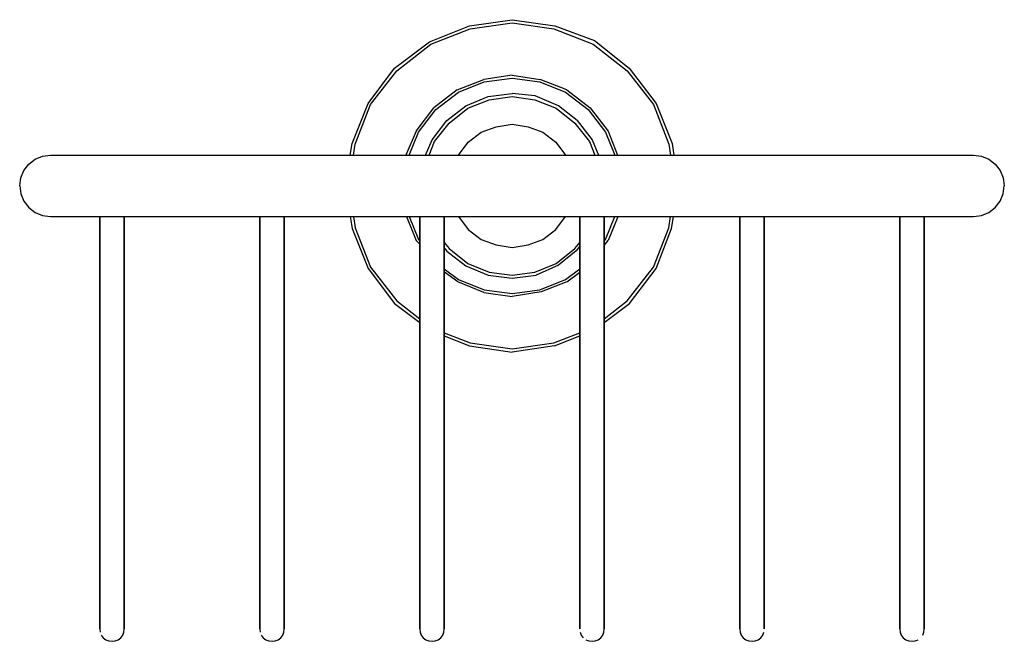
# Model space of a CAD drawing. Extents: x 0 to 160, y 0 to 101.
import ezdxf

# ---------------------------------------------------------------- set-up
doc = ezdxf.new("R2010")
doc.units = 0
doc.header["$MEASUREMENT"] = 0

msp = doc.modelspace()

# ---------------------------------------------------------------- linework, layer by layer
for p, q in [((73.1, 100), (80, 101)), ((80, 101), (86.98, 100)), ((66.6, 97.4), (73.1, 100)), ((66.8, 97), (73.2, 99.5)), ((73.2, 99.5), (80, 100.5)), ((80, 100.5), (86.8, 99.5)), ((86.8, 99.5), (93.2, 97)), ((86.98, 100), (93.4, 97.6)), ((93.4, 97.6), (99.04, 93.13)), ((60.9, 93.1), (66.6, 97.4)), ((61.3, 92.7), (66.8, 97)), ((93.2, 97), (98.7, 92.7)), ((56.6, 87.4), (60.9, 93.1)), ((99.04, 93.13), (103.4, 87.4)), ((57, 87.2), (61.3, 92.7)), ((71.1, 89.6), (75.4, 91.3)), ((80, 92), (75.4, 91.3)), ((75.5, 90.9), (80, 91.5)), ((80, 92), (84.6, 91.3)), ((80, 91.5), (84.5, 90.9)), ((88.9, 89.6), (84.6, 91.3)), ((98.7, 92.7), (103, 87.2)), ((71.3, 89.2), (75.5, 90.9)), ((84.5, 90.9), (88.7, 89.2)), ((71.1, 89.6), (67.3, 86.7)), ((67.6, 86.4), (71.3, 89.2)), ((72.5, 87), (76.1, 88.5)), ((72.8, 86.6), (76.3, 88)), ((76.1, 88.5), (80, 89)), ((76.3, 88), (80, 88.5)), ((83.77, 88.62), (80, 89)), ((80, 88.5), (83.7, 88)), ((83.7, 88), (87.2, 86.6)), ((87.58, 87.03), (83.77, 88.62)), ((88.7, 89.2), (92.4, 86.4)), ((88.9, 89.6), (92.7, 86.7)), ((54, 80.9), (56.6, 87.4)), ((54.5, 80.8), (57, 87.2)), ((64.4, 82.9), (67.3, 86.7)), ((64.8, 82.7), (67.6, 86.4)), ((69.4, 84.6), (72.5, 87)), ((69.8, 84.2), (72.8, 86.6)), ((87.2, 86.6), (90.2, 84.2)), ((90.6, 84.6), (87.58, 87.03)), ((92.4, 86.4), (95.2, 82.7)), ((92.7, 86.7), (95.6, 82.9)), ((103, 87.2), (105.5, 80.8)), ((103.4, 87.4), (106, 80.9)), ((67, 81.5), (69.4, 84.6)), ((67.4, 81.2), (69.8, 84.2)), ((75, 82.7), (77.4, 83.6)), ((77.4, 83.6), (80, 84)), ((80, 84), (82.6, 83.6)), ((82.6, 83.6), (85, 82.7)), ((90.2, 84.2), (92.6, 81.2)), ((90.6, 84.6), (93, 81.5)), ((64.4, 82.9), (62.76, 78.99)), ((63.3, 79), (64.8, 82.7)), ((72.9, 81.1), (75, 82.7)), ((85, 82.7), (87.1, 81.1)), ((95.2, 82.7), (96.7, 79)), ((95.6, 82.9), (97.14, 79)), ((53.72, 79), (54, 80.9)), ((54.24, 79), (54.5, 80.8)), ((65.96, 79), (67, 81.5)), ((66.52, 79), (67.4, 81.2)), ((71.3, 79), (72.9, 81.1)), ((87.1, 81.1), (88.7, 79)), ((92.6, 81.2), (93.48, 79)), ((93, 81.5), (94.04, 79)), ((105.5, 80.8), (105.76, 79)), ((106, 80.9), (106.28, 79)), ((2.52, 78.34), (3.72, 78.82)), ((3.72, 78.82), (5, 79)), ((5, 79), (6.62, 79)), ((6.62, 79), (11.36, 79)), ((11.36, 79), (18.91, 79)), ((18.91, 79), (28.75, 79)), ((28.75, 79), (40.21, 79)), ((40.21, 79), (52.5, 79)), ((52.5, 79), (107.5, 79)), ((107.5, 79), (119.79, 79)), ((119.79, 79), (131.25, 79)), ((131.25, 79), (141.09, 79)), ((141.09, 79), (148.64, 79)), ((148.64, 79), (153.38, 79)), ((153.38, 79), (155, 79)), ((155, 79), (156.28, 78.82)), ((156.28, 78.82), (157.48, 78.34)), ((0.66, 76.48), (1.46, 77.54)), ((1.46, 77.54), (2.52, 78.34)), ((157.48, 78.34), (158.54, 77.54)), ((158.54, 77.54), (159.34, 76.48)), ((0, 74), (0.18, 75.28)), ((0.18, 75.28), (0.66, 76.48)), ((159.34, 76.48), (159.82, 75.28)), ((159.82, 75.28), (160, 74)), ((0, 74), (0.18, 72.72)), ((159.82, 72.72), (160, 74)), ((0.18, 72.72), (0.66, 71.52)), ((159.34, 71.52), (159.82, 72.72)), ((0.66, 71.52), (1.46, 70.46)), ((1.46, 70.46), (2.52, 69.66)), ((157.48, 69.66), (158.54, 70.46)), ((158.54, 70.46), (159.34, 71.52)), ((2.52, 69.66), (3.72, 69.18)), ((3.72, 69.18), (5, 69)), ((5, 69), (6.62, 69)), ((6.62, 69), (11.36, 69)), ((11.36, 69), (147, 69)), ((13, 15), (13, 69)), ((13, 69), (13, 15)), ((13, 15), (13, 69)), ((13, 69), (13, 15)), ((16.38, 69), (18.91, 69)), ((17, 15), (17, 69)), ((17, 69), (18.91, 69)), ((17, 69), (17, 15)), ((18.91, 69), (28.75, 69)), ((28.75, 69), (39, 69)), ((39, 15), (39, 69)), ((39, 69), (39, 15)), ((39, 15), (39, 69)), ((39, 69), (39, 15)), ((43, 15), (43, 69)), ((43, 69), (52.5, 69)), ((43, 69), (43, 15)), ((52.5, 69), (65, 69)), ((53.72, 69), (54, 67.1)), ((54.24, 69), (54.5, 67.2)), ((62.86, 69), (64.4, 65.1)), ((63.3, 69), (64.8, 65.3)), ((65, 15), (65, 69)), ((65, 15), (65, 69)), ((65, 69), (65, 15)), ((68.99, 69), (91.01, 69)), ((69, 15), (69, 69)), ((69, 69), (91, 69)), ((69, 69), (69, 15)), ((71.3, 69), (72.9, 66.9)), ((87.1, 66.9), (88.7, 69)), ((91, 15), (91, 69)), ((91, 15), (91, 69)), ((91, 69), (91, 15)), ((95, 15), (95, 69)), ((95, 69), (107.5, 69)), ((95, 69), (95, 15)), ((95.2, 65.3), (96.7, 69)), ((97.19, 68.96), (95.6, 65.1)), ((105.5, 67.2), (105.76, 69)), ((105.9, 67.07), (106.24, 68.96)), ((107.5, 69), (117, 69)), ((117, 15), (117, 69)), ((117, 15), (117, 69)), ((117, 69), (117, 15)), ((117, 69), (117, 15)), ((121, 15), (121, 69)), ((121, 69), (131.25, 69)), ((121, 69), (121, 15)), ((131.25, 69), (141.09, 69)), ((141.09, 69), (143.62, 69)), ((141.09, 69), (143, 69)), ((143, 15), (143, 69)), ((143, 15), (143, 69)), ((143, 69), (143, 15)), ((147, 15), (147, 69)), ((147, 69), (148.64, 69)), ((147, 69), (147, 15)), ((148.64, 69), (153.38, 69)), ((153.38, 69), (155, 69)), ((155, 69), (156.28, 69.18)), ((156.28, 69.18), (157.48, 69.66)), ((54.5, 67.2), (57, 60.8)), ((103, 60.8), (105.5, 67.2)), ((54, 67.1), (56.6, 60.6)), ((72.9, 66.9), (75, 65.3)), ((85, 65.3), (87.1, 66.9)), ((103.4, 60.6), (105.9, 67.07)), ((64.96, 64.59), (64.4, 65.1)), ((64.8, 65.3), (65, 65.04)), ((69, 64.8), (69.8, 63.8)), ((75, 65.3), (77.4, 64.4)), ((77.4, 64.4), (80, 64)), ((80, 64), (82.6, 64.4)), ((82.6, 64.4), (85, 65.3)), ((90.2, 63.8), (91, 64.8)), ((90.95, 64.13), (90.42, 63.44)), ((95, 65.04), (95.2, 65.3)), ((95, 64.31), (95.6, 65.1)), ((69, 63.92), (69.4, 63.4)), ((69.4, 63.4), (72.5, 61)), ((69.8, 63.8), (72.8, 61.4)), ((87.2, 61.4), (90.2, 63.8)), ((90.42, 63.44), (87.54, 61.14)), ((72.5, 61), (76.1, 59.5)), ((72.8, 61.4), (76.3, 60)), ((83.7, 60), (87.2, 61.4)), ((87.54, 61.14), (83.9, 59.5)), ((56.6, 60.6), (60.9, 54.9)), ((57, 60.8), (61.3, 55.3)), ((69, 60.54), (71.3, 58.8)), ((71.18, 58.42), (69.02, 59.99)), ((76.1, 59.5), (80, 59)), ((76.3, 60), (80, 59.5)), ((80, 59.5), (83.7, 60)), ((80, 59), (83.9, 59.5)), ((88.7, 58.8), (91, 60.54)), ((88.9, 58.4), (91, 60)), ((98.7, 55.3), (103, 60.8)), ((99.1, 54.9), (103.4, 60.6)), ((75.4, 56.7), (71.18, 58.42)), ((71.3, 58.8), (75.5, 57.1)), ((84.5, 57.1), (88.7, 58.8)), ((88.9, 58.4), (84.72, 56.76)), ((75.4, 56.7), (80, 56)), ((75.5, 57.1), (80, 56.5)), ((80, 56.5), (84.5, 57.1)), ((84.72, 56.76), (80, 56)), ((60.9, 54.9), (65, 51.81)), ((61.3, 55.3), (65, 52.41)), ((95, 52.41), (98.7, 55.3)), ((95, 51.81), (99.1, 54.9)), ((69, 50.14), (73.2, 48.5)), ((69, 49.64), (73.1, 48)), ((86.8, 48.5), (91, 50.14)), ((86.9, 48), (91, 49.64)), ((73.1, 48), (80, 47)), ((73.2, 48.5), (80, 47.5)), ((80, 47.5), (86.8, 48.5)), ((86.9, 48), (80, 47)), ((13, 11.64), (13, 15)), ((13, 15), (13, 11.64)), ((13, 11.64), (13, 15)), ((13, 15), (13, 11.64)), ((17, 11.64), (17, 15)), ((17, 15), (17, 11.64)), ((39, 11.64), (39, 15)), ((39, 15), (39, 11.64)), ((39, 11.64), (39, 15)), ((39, 15), (39, 11.64)), ((43, 11.64), (43, 15)), ((43, 15), (43, 11.64)), ((65, 11.64), (65, 15)), ((65, 15), (65, 11.64)), ((65, 11.64), (65, 15)), ((65, 15), (65, 11.64)), ((69, 11.64), (69, 15)), ((69, 15), (69, 11.64)), ((91, 11.64), (91, 15)), ((91, 15), (91, 11.64)), ((91, 11.64), (91, 15)), ((91, 15), (91, 11.64)), ((95, 11.64), (95, 15)), ((95, 15), (95, 11.64)), ((117, 11.64), (117, 15)), ((117, 15), (117, 11.64)), ((117, 11.64), (117, 15)), ((117, 15), (117, 11.64)), ((121, 11.64), (121, 15)), ((121, 15), (121, 11.64)), ((143, 11.64), (143, 15)), ((143, 15), (143, 11.64)), ((143, 11.64), (143, 15)), ((143, 15), (143, 11.64)), ((147, 11.64), (147, 15)), ((147, 15), (147, 11.64)), ((13, 8.5), (13, 11.64)), ((13, 11.64), (13, 8.5)), ((13, 11.64), (13, 8.5)), ((13, 8.5), (13, 11.64)), ((17, 8.5), (17, 11.64)), ((17, 11.64), (17, 8.5)), ((39, 8.5), (39, 11.64)), ((39, 11.64), (39, 8.5)), ((39, 8.5), (39, 11.64)), ((39, 11.64), (39, 8.5)), ((43, 11.64), (43, 8.5)), ((43, 8.5), (43, 11.64)), ((65, 8.5), (65, 11.64)), ((65, 11.64), (65, 8.5)), ((65, 8.5), (65, 11.64)), ((65, 11.64), (65, 8.5)), ((69, 11.64), (69, 8.5)), ((69, 8.5), (69, 11.64)), ((91, 8.5), (91, 11.64)), ((91, 11.64), (91, 8.5)), ((91, 11.64), (91, 8.5)), ((91, 8.5), (91, 11.64)), ((95, 8.5), (95, 11.64)), ((95, 11.64), (95, 8.5)), ((117, 8.5), (117, 11.64)), ((117, 11.64), (117, 8.5)), ((117, 8.5), (117, 11.64)), ((117, 11.64), (117, 8.5)), ((121, 11.64), (121, 8.5)), ((121, 8.5), (121, 11.64)), ((143, 11.64), (143, 8.5)), ((143, 8.5), (143, 11.64)), ((143, 11.64), (143, 8.5)), ((143, 8.5), (143, 11.64)), ((147, 11.64), (147, 8.5)), ((147, 8.5), (147, 11.64)), ((13, 8.5), (13, 5.81)), ((13, 5.81), (13, 8.5)), ((13, 5.81), (13, 8.5)), ((13, 8.5), (13, 5.81)), ((17, 5.81), (17, 8.5)), ((17, 8.5), (17, 5.81)), ((39, 8.5), (39, 5.81)), ((39, 5.81), (39, 8.5)), ((39, 5.81), (39, 8.5)), ((39, 8.5), (39, 5.81)), ((43, 5.81), (43, 8.5)), ((43, 8.5), (43, 5.81)), ((65, 5.81), (65, 8.5)), ((65, 8.5), (65, 5.81)), ((65, 5.81), (65, 8.5)), ((65, 8.5), (65, 5.81)), ((69, 5.81), (69, 8.5)), ((69, 8.5), (69, 5.81)), ((91, 5.81), (91, 8.5)), ((91, 8.5), (91, 5.81)), ((91, 5.81), (91, 8.5)), ((91, 8.5), (91, 5.81)), ((95, 5.81), (95, 8.5)), ((95, 8.5), (95, 5.81)), ((117, 8.5), (117, 5.81)), ((117, 5.81), (117, 8.5)), ((117, 5.81), (117, 8.5)), ((117, 8.5), (117, 5.81)), ((121, 5.81), (121, 8.5)), ((121, 8.5), (121, 5.81)), ((143, 5.81), (143, 8.5)), ((143, 8.5), (143, 5.81)), ((143, 5.81), (143, 8.5)), ((143, 8.5), (143, 5.81)), ((147, 8.5), (147, 5.81)), ((147, 5.81), (147, 8.5)), ((13, 3.74), (13, 5.81)), ((13, 5.81), (13, 3.74)), ((13, 5.81), (13, 3.74)), ((13, 3.74), (13, 5.81)), ((17, 5.81), (17, 3.74)), ((17, 3.74), (17, 5.81)), ((39, 3.74), (39, 5.81)), ((39, 5.81), (39, 3.74)), ((39, 3.74), (39, 5.81)), ((39, 5.81), (39, 3.74)), ((43, 5.81), (43, 3.74)), ((43, 3.74), (43, 5.81)), ((65, 5.81), (65, 3.74)), ((65, 3.74), (65, 5.81)), ((65, 3.74), (65, 5.81)), ((65, 5.81), (65, 3.74)), ((69, 5.81), (69, 3.74)), ((69, 3.74), (69, 5.81)), ((91, 5.81), (91, 3.74)), ((91, 3.74), (91, 5.81)), ((91, 5.81), (91, 3.74)), ((91, 3.74), (91, 5.81)), ((95, 3.74), (95, 5.81)), ((95, 5.81), (95, 3.74)), ((117, 3.74), (117, 5.81)), ((117, 5.81), (117, 3.74)), ((117, 5.81), (117, 3.74)), ((117, 3.74), (117, 5.81)), ((121, 5.81), (121, 3.74)), ((121, 3.74), (121, 5.81)), ((143, 3.74), (143, 5.81)), ((143, 5.81), (143, 3.74)), ((143, 3.74), (143, 5.81)), ((143, 5.81), (143, 3.74)), ((147, 3.74), (147, 5.81)), ((147, 5.81), (147, 3.74)), ((13, 3.74), (13, 2.44)), ((13, 2.44), (13, 3.74)), ((13, 3.74), (13, 2.44)), ((13, 2.44), (13, 3.74)), ((17, 3.74), (17, 2.44)), ((17, 2.44), (17, 3.74)), ((39, 3.74), (39, 2.44)), ((39, 2.44), (39, 3.74)), ((39, 2.44), (39, 3.74)), ((39, 3.74), (39, 2.44)), ((43, 2.44), (43, 3.74)), ((43, 3.74), (43, 2.44)), ((65, 2.44), (65, 3.74)), ((65, 3.74), (65, 2.44)), ((65, 2.44), (65, 3.74)), ((65, 3.74), (65, 2.44)), ((69, 2.44), (69, 3.74)), ((69, 3.74), (69, 2.44)), ((91, 3.74), (91, 2.44)), ((91, 2.44), (91, 3.74)), ((91, 2.44), (91, 3.74)), ((91, 3.74), (91, 2.44)), ((95, 2.44), (95, 3.74)), ((95, 3.74), (95, 2.44)), ((117, 3.74), (117, 2.44)), ((117, 2.44), (117, 3.74)), ((117, 3.74), (117, 2.44)), ((117, 2.44), (117, 3.74)), ((121, 3.74), (121, 2.44)), ((121, 2.44), (121, 3.74)), ((143, 3.74), (143, 2.44)), ((143, 3.74), (143, 2.44)), ((143, 2.44), (143, 3.74)), ((143, 2.44), (143, 3.74)), ((147, 3.74), (147, 2.44)), ((147, 2.44), (147, 3.74)), ((13, 2.44), (13, 2)), ((13, 2.44), (13, 2)), ((13, 2), (13, 2.44)), ((13, 2), (13, 2.44)), ((13, 2), (13.07, 1.49)), ((16.93, 1.49), (17, 2)), ((17, 2), (17, 2.44)), ((17, 2.44), (17, 2)), ((39, 2.44), (39, 2)), ((39, 2.44), (39, 2)), ((39, 2), (39, 2.44)), ((39, 2), (39, 2.44)), ((39, 2), (39.07, 1.49)), ((42.93, 1.49), (43, 2)), ((43, 2.44), (43, 2)), ((43, 2), (43, 2.44)), ((65, 2.44), (65, 2)), ((65, 2.44), (65, 2)), ((65, 2), (65, 2.44)), ((65, 2), (65, 2.44)), ((65, 2), (65.07, 1.49)), ((68.93, 1.49), (69, 2)), ((69, 2.44), (69, 2)), ((69, 2), (69, 2.44)), ((91, 2.44), (91, 2)), ((91, 2.44), (91, 2)), ((91, 2), (91, 2.44)), ((91, 2), (91, 2.44)), ((94.93, 1.49), (95, 2)), ((95, 2.44), (95, 2)), ((95, 2), (95, 2.44)), ((117, 2), (117, 2.44)), ((117, 2.44), (117, 2)), ((117, 2.44), (117, 2)), ((117, 2), (117, 2.44)), ((117, 2), (117.07, 1.49)), ((121, 2.44), (121, 2)), ((121, 2), (121, 2.44)), ((143, 2), (143, 2.44)), ((143, 2.44), (143, 2)), ((143, 2.44), (143, 2)), ((143, 2), (143, 2.44)), ((143, 2), (143.07, 1.49)), ((146.93, 1.49), (147, 2)), ((147, 2.44), (147, 2)), ((147, 2), (147, 2.44)), ((13.26, 1.01), (13.58, 0.58)), ((13.58, 0.58), (14.01, 0.26)), ((14.01, 0.26), (14.49, 0.07)), ((14.49, 0.07), (15, 0)), ((14.49, 0.07), (15, 0)), ((15, 0), (15.51, 0.07)), ((15, 0), (15.51, 0.07)), ((15.51, 0.07), (15.99, 0.26)), ((15.99, 0.26), (16.42, 0.58)), ((16.42, 0.58), (16.74, 1.01)), ((16.74, 1.01), (16.93, 1.49)), ((39.26, 1.01), (39.58, 0.58)), ((39.58, 0.58), (40.01, 0.26)), ((40.01, 0.26), (40.49, 0.07)), ((40.01, 0.26), (40.49, 0.07)), ((40.49, 0.07), (41, 0)), ((40.49, 0.07), (41, 0)), ((41, 0), (41.51, 0.07)), ((41, 0), (41.51, 0.07)), ((41.51, 0.07), (41.99, 0.26)), ((41.51, 0.07), (41.99, 0.26)), ((41.99, 0.26), (42.42, 0.58)), ((42.42, 0.58), (42.74, 1.01)), ((42.74, 1.01), (42.93, 1.49)), ((65.07, 1.49), (65.26, 1.01)), ((65.26, 1.01), (65.58, 0.58)), ((65.58, 0.58), (66.01, 0.26)), ((66.01, 0.26), (66.49, 0.07)), ((66.01, 0.26), (66.49, 0.07)), ((66.49, 0.07), (67, 0)), ((66.49, 0.07), (67, 0)), ((67, 0), (67.51, 0.07)), ((67, 0), (67.51, 0.07)), ((67.51, 0.07), (67.99, 0.26)), ((67.51, 0.07), (67.99, 0.26)), ((67.99, 0.26), (68.42, 0.58)), ((68.42, 0.58), (68.74, 1.01)), ((68.74, 1.01), (68.93, 1.49)), ((91.07, 1.49), (91.26, 1.01)), ((91.26, 1.01), (91.58, 0.58)), ((92.01, 0.26), (92.49, 0.07)), ((92.01, 0.26), (92.49, 0.07)), ((92.49, 0.07), (93, 0)), ((92.49, 0.07), (93, 0)), ((93, 0), (93.51, 0.07)), ((93, 0), (93.51, 0.07)), ((93.51, 0.07), (93.99, 0.26)), ((93.51, 0.07), (93.99, 0.26)), ((93.99, 0.26), (94.42, 0.58)), ((94.42, 0.58), (94.74, 1.01)), ((94.74, 1.01), (94.93, 1.49)), ((117.07, 1.49), (117.26, 1.01)), ((117.26, 1.01), (117.58, 0.58)), ((117.58, 0.58), (118.01, 0.26)), ((118.01, 0.26), (118.49, 0.07)), ((118.01, 0.26), (118.49, 0.07)), ((118.49, 0.07), (119, 0)), ((118.49, 0.07), (119, 0)), ((119, 0), (119.51, 0.07)), ((119, 0), (119.51, 0.07)), ((119.51, 0.07), (119.99, 0.26)), ((119.51, 0.07), (119.99, 0.26)), ((119.99, 0.26), (120.42, 0.58)), ((120.42, 0.58), (120.74, 1.01)), ((120.74, 1.01), (120.93, 1.49)), ((143.07, 1.49), (143.26, 1.01)), ((143.26, 1.01), (143.58, 0.58)), ((143.58, 0.58), (144.01, 0.26)), ((144.01, 0.26), (144.49, 0.07)), ((144.49, 0.07), (145, 0)), ((144.49, 0.07), (145, 0)), ((145, 0), (145.51, 0.07)), ((145, 0), (145.51, 0.07)), ((145.51, 0.07), (145.99, 0.26)), ((146.74, 1.01), (146.93, 1.49))]:
    msp.add_line(p, q)

doc.saveas('drawing.dxf')
